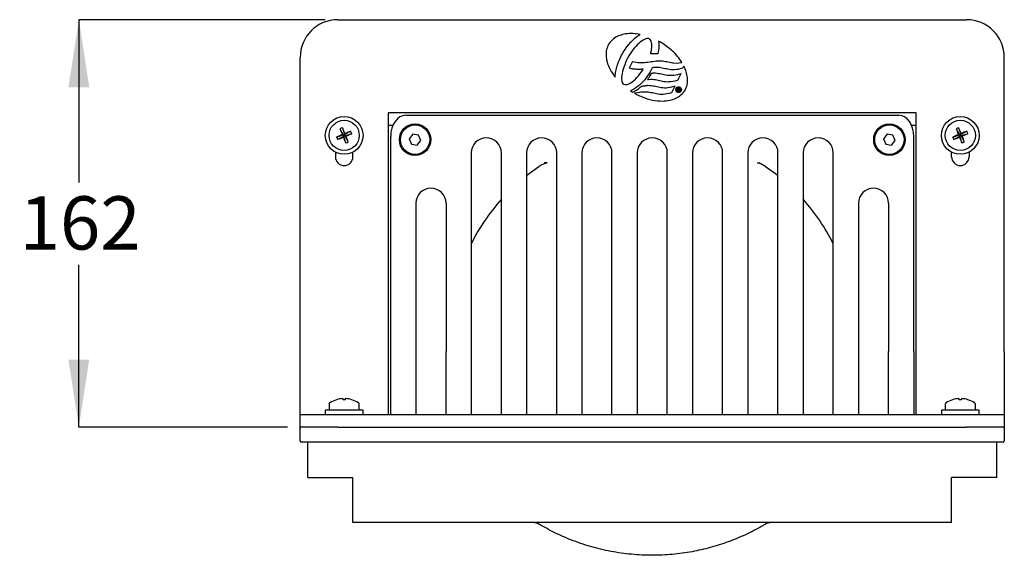
# Model space of a CAD drawing. Units: millimetres. Extents: x 41 to 257, y 15 to 199.
# Drawn here: x 160 to 257, y 38 to 91 of the extents above; entities that cross this region are included whole.
import ezdxf

# ---------------------------------------------------------------- set-up
doc = ezdxf.new("R2010")
doc.units = ezdxf.units.MM
doc.layers.add('ISSUE', color=7, linetype='Continuous')
doc.styles.add('SLDTEXTSTYLE0', font='TXT', dxfattribs={"width": 0.7})
doc.dimstyles.new('SLDDIMSTYLE0', dxfattribs={"dimtxt": 6.716889, "dimasz": 2.116667, "dimexe": 0, "dimexo": 0.0625, "dimgap": 1.679222, "dimtad": 0, "dimtih": 1, "dimtoh": 1, "dimdec": 0, "dimlfac": 4, "dimrnd": 1e-09, "dimzin": 12, "dimdsep": 46, "dimtxsty": 'SLDTEXTSTYLE0', "dimsah": 1, "dimcen": 0.09, "dimadec": 0, "dimazin": 3, "dimtfac": 1, "dimtdec": 0, "dimtofl": 0, "dimtmove": 0, "dimatfit": 3, "dimfxl": 0, "dimfrac": 2, "dimtolj": 1, "dimtzin": 12, "dimarcsym": 0})

# ---------------------------------------------------------------- blocks, each defined once
blk = doc.blocks.new('_D')
at = {"layer": 'ISSUE'}
for p, q in [((189.933, 91.323), (165.453, 91.323)), ((165.453, 91.323), (165.453, 75.153)), ((165.453, 50.823), (165.453, 66.941)), ((186.183, 50.823), (165.453, 50.823))]:
    blk.add_line(p, q, dxfattribs=at)
for points in [[(165.453, 91.323), (164.419, 84.606), (166.486, 84.606)], [(165.453, 50.823), (166.486, 57.54), (164.419, 57.54)]]:
    blk.add_solid(points, dxfattribs=at)
at = {"layer": 'ISSUE', "insert": (159.573, 73.763), "char_height": 5.2917, "attachment_point": 1, "style": 'SLDTEXTSTYLE0'}
blk.add_mtext('162', dxfattribs=at)

msp = doc.modelspace()

# ---------------------------------------------------------------- linework, layer by layer
at = {"color": 7, "linetype": 'Continuous', "lineweight": 25}
for p, q in [((191.203, 91.323), (253.703, 91.323)), ((220.126, 88.872), (220.322, 89.097)), ((220.322, 89.097), (220.519, 89.3)), ((220.519, 89.3), (220.721, 89.485)), ((220.721, 89.485), (220.923, 89.642)), ((220.923, 89.642), (221.126, 89.783)), ((221.259, 89.087), (221.11, 88.965)), ((221.126, 89.783), (221.255, 89.856)), ((221.402, 89.196), (221.259, 89.087)), ((221.545, 89.29), (221.402, 89.196)), ((221.679, 89.362), (221.545, 89.29)), ((221.809, 89.415), (221.679, 89.362)), ((221.926, 89.442), (221.809, 89.415)), ((222.028, 89.454), (221.926, 89.442)), ((222.116, 89.44), (222.028, 89.454)), ((222.197, 89.402), (222.116, 89.44)), ((222.262, 89.342), (222.197, 89.402)), ((222.32, 89.248), (222.262, 89.342)), ((222.343, 89.193), (222.32, 89.248)), ((222.363, 89.138), (222.343, 89.193)), ((222.374, 89.07), (222.363, 89.138)), ((223.08, 89.197), (223.101, 89.068)), ((219.576, 88.083), (219.749, 88.362)), ((219.749, 88.362), (219.933, 88.632)), ((219.933, 88.632), (220.126, 88.872)), ((220.381, 88.136), (220.249, 87.936)), ((220.52, 88.324), (220.381, 88.136)), ((220.662, 88.501), (220.52, 88.324)), ((220.814, 88.666), (220.662, 88.501)), ((220.962, 88.822), (220.814, 88.666)), ((221.11, 88.965), (220.962, 88.822)), ((222.329, 88.077), (222.352, 88.173)), ((222.352, 88.173), (222.368, 88.265)), ((222.368, 88.265), (222.386, 88.355)), ((222.39, 88.999), (222.374, 89.07)), ((222.386, 88.355), (222.395, 88.447)), ((222.402, 88.93), (222.39, 88.999)), ((222.395, 88.447), (222.402, 88.535)), ((222.406, 88.861), (222.402, 88.93)), ((222.402, 88.535), (222.406, 88.617)), ((222.406, 88.78), (222.406, 88.861)), ((222.412, 88.701), (222.406, 88.78)), ((222.406, 88.617), (222.412, 88.701)), ((223.05, 88.13), (223.017, 87.957)), ((223.079, 88.297), (223.05, 88.13)), ((223.102, 88.462), (223.079, 88.297)), ((223.101, 89.068), (223.112, 88.925)), ((223.112, 88.619), (223.102, 88.462)), ((223.112, 88.925), (223.118, 88.778)), ((223.118, 88.778), (223.112, 88.619)), ((187.453, 58.323), (187.453, 87.573)), ((219.077, 87.056), (219.139, 87.204)), ((219.139, 87.204), (219.2, 87.348)), ((219.2, 87.348), (219.267, 87.495)), ((219.267, 87.495), (219.334, 87.644)), ((219.334, 87.644), (219.414, 87.792)), ((219.414, 87.792), (219.492, 87.937)), ((219.492, 87.937), (219.576, 88.083)), ((219.904, 87.289), (219.805, 87.061)), ((220.01, 87.51), (219.904, 87.289)), ((220.127, 87.727), (220.01, 87.51)), ((220.249, 87.936), (220.127, 87.727)), ((220.204, 86.542), (220.489, 87.138)), ((220.489, 87.138), (220.502, 87.166)), ((220.502, 87.166), (220.532, 87.158)), ((220.532, 87.158), (220.694, 87.119)), ((220.694, 87.119), (220.853, 87.087)), ((221.836, 87.092), (222.001, 87.114)), ((222.001, 87.114), (222.167, 87.137)), ((222.167, 87.137), (222.334, 87.159)), ((222.298, 87.937), (222.308, 87.983)), ((222.344, 87.936), (222.298, 87.937)), ((222.308, 87.983), (222.329, 88.077)), ((222.334, 87.159), (222.5, 87.181)), ((222.979, 87.925), (222.344, 87.936)), ((222.5, 87.181), (222.662, 87.204)), ((222.662, 87.204), (222.831, 87.221)), ((222.831, 87.221), (222.988, 87.238)), ((223.011, 87.925), (222.979, 87.925)), ((222.988, 87.238), (223.15, 87.248)), ((223.017, 87.957), (223.011, 87.925)), ((223.15, 87.248), (223.316, 87.243)), ((223.316, 87.243), (223.468, 87.232)), ((223.468, 87.232), (223.616, 87.209)), ((223.616, 87.209), (223.761, 87.181)), ((223.761, 87.181), (223.901, 87.153)), ((223.901, 87.153), (224.042, 87.119)), ((224.042, 87.119), (224.181, 87.091)), ((257.453, 58.323), (257.453, 87.573)), ((218.808, 86.074), (218.835, 86.211)), ((218.835, 86.211), (218.864, 86.344)), ((218.864, 86.344), (218.897, 86.485)), ((218.897, 86.485), (218.936, 86.625)), ((218.936, 86.625), (218.975, 86.77)), ((218.975, 86.77), (219.027, 86.911)), ((219.027, 86.911), (219.077, 87.056)), ((219.513, 86.183), (219.462, 85.977)), ((219.567, 86.397), (219.513, 86.183)), ((219.633, 86.611), (219.567, 86.397)), ((219.716, 86.84), (219.633, 86.611)), ((219.805, 87.061), (219.716, 86.84)), ((220.183, 86.5), (220.204, 86.542)), ((220.228, 86.489), (220.183, 86.5)), ((220.312, 86.468), (220.228, 86.489)), ((220.399, 86.445), (220.312, 86.468)), ((220.485, 86.428), (220.399, 86.445)), ((220.574, 86.416), (220.485, 86.428)), ((220.658, 86.406), (220.574, 86.416)), ((220.749, 86.394), (220.658, 86.406)), ((220.833, 86.389), (220.749, 86.394)), ((220.924, 86.383), (220.833, 86.389)), ((220.853, 87.087), (221.012, 87.071)), ((221.011, 86.383), (220.924, 86.383)), ((221.105, 86.377), (221.011, 86.383)), ((221.012, 87.071), (221.178, 87.059)), ((221.187, 86.383), (221.105, 86.377)), ((221.178, 87.059), (221.337, 87.059)), ((221.277, 86.383), (221.187, 86.383)), ((221.228, 85.943), (221.38, 86.142)), ((221.367, 86.389), (221.277, 86.383)), ((221.337, 87.059), (221.503, 87.065)), ((221.456, 86.394), (221.367, 86.389)), ((221.38, 86.142), (221.516, 86.352)), ((221.548, 86.399), (221.456, 86.394)), ((221.503, 87.065), (221.668, 87.076)), ((221.516, 86.352), (221.551, 86.4)), ((221.551, 86.4), (221.548, 86.399)), ((221.668, 87.076), (221.836, 87.092)), ((222.251, 86.146), (222.139, 85.965)), ((222.327, 86.284), (222.251, 86.146)), ((222.389, 86.391), (222.327, 86.284)), ((222.429, 86.471), (222.389, 86.391)), ((222.453, 86.524), (222.429, 86.471)), ((222.459, 86.541), (222.453, 86.524)), ((222.572, 86.554), (222.459, 86.541)), ((222.676, 86.566), (222.572, 86.554)), ((222.75, 86.57), (222.676, 86.566)), ((222.802, 86.577), (222.75, 86.57)), ((222.856, 86.577), (222.802, 86.577)), ((223.016, 86.57), (222.856, 86.577)), ((223.164, 86.56), (223.016, 86.57)), ((223.313, 86.538), (223.164, 86.56)), ((223.453, 86.511), (223.313, 86.538)), ((223.589, 86.484), (223.453, 86.511)), ((223.731, 86.449), (223.589, 86.484)), ((223.87, 86.423), (223.731, 86.449)), ((224.017, 86.394), (223.87, 86.423)), ((224.163, 86.37), (224.017, 86.394)), ((224.321, 86.354), (224.163, 86.37)), ((224.181, 87.091), (224.326, 87.064)), ((224.479, 86.344), (224.321, 86.354)), ((224.326, 87.064), (224.47, 87.036)), ((224.47, 87.036), (224.561, 87.026)), ((224.655, 86.344), (224.479, 86.344)), ((224.561, 87.026), (224.944, 87.014)), ((224.841, 86.36), (224.655, 86.344)), ((225.039, 86.384), (224.841, 86.36)), ((224.944, 87.014), (224.947, 87.014)), ((224.947, 87.014), (225.123, 87.026)), ((225.246, 86.429), (225.039, 86.384)), ((225.123, 87.026), (225.316, 87.052)), ((225.476, 86.489), (225.246, 86.429)), ((225.316, 87.052), (225.405, 87.071)), ((225.493, 86.494), (225.476, 86.489)), ((225.501, 86.509), (225.493, 86.494)), ((225.604, 86.716), (225.501, 86.509)), ((218.76, 85.622), (218.762, 85.681)), ((218.762, 85.681), (218.775, 85.81)), ((218.775, 85.81), (218.791, 85.941)), ((218.791, 85.941), (218.808, 86.074)), ((219.413, 85.608), (219.407, 85.444)), ((219.407, 85.444), (219.417, 85.298)), ((219.43, 85.784), (219.413, 85.608)), ((219.417, 85.298), (219.439, 85.172)), ((219.462, 85.977), (219.43, 85.784)), ((219.439, 85.172), (219.477, 85.074)), ((220.326, 85.055), (220.473, 85.158)), ((220.473, 85.158), (220.622, 85.28)), ((220.622, 85.28), (220.776, 85.422)), ((220.776, 85.422), (220.924, 85.582)), ((220.924, 85.582), (221.08, 85.754)), ((221.08, 85.754), (221.228, 85.943)), ((221.537, 85.169), (221.364, 84.989)), ((221.701, 85.354), (221.537, 85.169)), ((221.859, 85.551), (221.701, 85.354)), ((221.998, 85.753), (221.859, 85.551)), ((221.975, 85.336), (222.035, 85.408)), ((222.068, 85.346), (221.975, 85.336)), ((222.139, 85.965), (221.998, 85.753)), ((222.035, 85.408), (222.058, 85.435)), ((222.058, 85.435), (222.098, 85.499)), ((222.313, 85.373), (222.068, 85.346)), ((222.098, 85.499), (222.153, 85.592)), ((222.153, 85.592), (222.221, 85.7)), ((222.221, 85.7), (222.28, 85.808)), ((222.28, 85.808), (222.336, 85.904)), ((222.471, 85.368), (222.313, 85.373)), ((222.336, 85.904), (222.369, 85.965)), ((222.369, 85.965), (222.388, 85.994)), ((222.388, 85.994), (222.397, 86.008)), ((222.397, 86.008), (222.414, 86.011)), ((222.414, 86.011), (222.454, 86.017)), ((222.454, 86.017), (222.462, 86.021)), ((222.462, 86.021), (222.464, 86.022)), ((222.464, 86.022), (222.477, 86.022)), ((222.621, 85.35), (222.471, 85.368)), ((222.477, 86.022), (222.5, 86.028)), ((222.5, 86.028), (222.548, 86.03)), ((222.548, 86.03), (222.615, 86.03)), ((222.615, 86.03), (222.777, 86.024)), ((222.768, 85.334), (222.621, 85.35)), ((222.906, 85.308), (222.768, 85.334)), ((222.777, 86.024), (222.931, 86.011)), ((223.048, 85.273), (222.906, 85.308)), ((222.931, 86.011), (223.077, 85.99)), ((223.186, 85.246), (223.048, 85.273)), ((223.077, 85.99), (223.224, 85.961)), ((223.327, 85.213), (223.186, 85.246)), ((223.224, 85.961), (223.364, 85.933)), ((223.471, 85.184), (223.327, 85.213)), ((223.364, 85.933), (223.5, 85.899)), ((223.62, 85.155), (223.471, 85.184)), ((223.5, 85.899), (223.637, 85.873)), ((223.637, 85.873), (223.781, 85.844)), ((223.781, 85.844), (223.925, 85.822)), ((223.925, 85.822), (224.08, 85.806)), ((224.08, 85.806), (224.239, 85.795)), ((224.239, 85.795), (224.403, 85.8)), ((224.5, 85.174), (224.299, 85.145)), ((224.403, 85.8), (224.585, 85.812)), ((224.714, 85.213), (224.5, 85.174)), ((224.585, 85.812), (224.783, 85.838)), ((224.944, 85.273), (224.714, 85.213)), ((224.783, 85.838), (224.992, 85.883)), ((224.96, 85.278), (224.944, 85.273)), ((224.968, 85.293), (224.96, 85.278)), ((225.263, 85.89), (224.968, 85.293)), ((224.992, 85.883), (225.22, 85.944)), ((225.22, 85.944), (225.301, 85.966)), ((225.301, 85.966), (225.263, 85.89)), ((219.477, 85.074), (219.546, 84.976)), ((219.546, 84.976), (219.621, 84.916)), ((219.621, 84.916), (219.713, 84.878)), ((219.713, 84.878), (219.814, 84.865)), ((219.814, 84.865), (219.929, 84.875)), ((219.929, 84.875), (220.05, 84.913)), ((220.05, 84.913), (220.183, 84.973)), ((220.183, 84.973), (220.326, 85.055)), ((220.424, 84.319), (220.277, 84.257)), ((220.615, 84.421), (220.424, 84.319)), ((220.574, 84.141), (220.648, 84.184)), ((220.808, 84.539), (220.615, 84.421)), ((220.648, 84.184), (220.733, 84.23)), ((220.733, 84.23), (220.806, 84.269)), ((220.806, 84.269), (220.887, 84.323)), ((220.999, 84.674), (220.808, 84.539)), ((220.887, 84.323), (220.98, 84.388)), ((220.98, 84.388), (221.08, 84.461)), ((221.184, 84.826), (220.999, 84.674)), ((221.08, 84.461), (221.174, 84.533)), ((221.174, 84.533), (221.255, 84.6)), ((221.364, 84.989), (221.184, 84.826)), ((221.255, 84.6), (221.33, 84.656)), ((221.33, 84.656), (221.37, 84.696)), ((221.37, 84.696), (221.377, 84.704)), ((221.377, 84.704), (221.389, 84.706)), ((221.389, 84.706), (221.473, 84.725)), ((221.473, 84.725), (221.554, 84.735)), ((221.554, 84.735), (221.636, 84.752)), ((221.636, 84.752), (221.709, 84.764)), ((221.709, 84.764), (221.785, 84.78)), ((221.785, 84.78), (221.868, 84.787)), ((221.868, 84.787), (221.944, 84.797)), ((221.944, 84.797), (222.03, 84.803)), ((222.03, 84.803), (222.196, 84.797)), ((222.196, 84.797), (222.346, 84.787)), ((222.346, 84.787), (222.499, 84.764)), ((222.499, 84.764), (222.641, 84.735)), ((222.641, 84.735), (222.786, 84.706)), ((222.786, 84.706), (222.921, 84.674)), ((222.921, 84.674), (223.061, 84.64)), ((223.061, 84.64), (223.204, 84.612)), ((223.204, 84.612), (223.347, 84.59)), ((223.347, 84.59), (223.502, 84.574)), ((223.502, 84.574), (223.662, 84.563)), ((223.777, 85.139), (223.62, 85.155)), ((223.662, 84.563), (223.826, 84.563)), ((223.939, 85.128), (223.777, 85.139)), ((223.826, 84.563), (224.007, 84.58)), ((223.941, 85.128), (223.939, 85.128)), ((223.944, 85.128), (223.941, 85.128)), ((224.111, 85.134), (223.944, 85.128)), ((224.007, 84.58), (224.201, 84.602)), ((224.299, 85.145), (224.111, 85.134)), ((224.201, 84.602), (224.41, 84.647)), ((224.68, 84.652), (224.384, 84.062)), ((224.41, 84.647), (224.636, 84.706)), ((224.636, 84.706), (224.718, 84.727)), ((224.718, 84.727), (224.68, 84.652)), ((224.969, 84.202), (224.969, 84.515)), ((224.969, 84.515), (225.088, 84.515)), ((225.021, 84.202), (224.969, 84.202)), ((225.083, 84.472), (225.021, 84.472)), ((225.021, 84.472), (225.021, 84.38)), ((225.021, 84.38), (225.078, 84.38)), ((225.021, 84.336), (225.021, 84.202)), ((225.069, 84.336), (225.021, 84.336)), ((225.15, 84.202), (225.069, 84.336)), ((225.12, 84.34), (225.208, 84.202)), ((225.208, 84.202), (225.15, 84.202)), ((220.51, 84.114), (220.574, 84.141)), ((221.189, 84.091), (220.683, 84.015)), ((221.333, 84.108), (221.189, 84.091)), ((221.452, 84.114), (221.333, 84.108)), ((221.545, 84.124), (221.452, 84.114)), ((221.621, 84.13), (221.545, 84.124)), ((221.736, 84.13), (221.621, 84.13)), ((221.897, 84.124), (221.736, 84.13)), ((222.044, 84.114), (221.897, 84.124)), ((222.192, 84.092), (222.044, 84.114)), ((222.33, 84.065), (222.192, 84.092)), ((222.474, 84.036), (222.33, 84.065)), ((222.609, 84.003), (222.474, 84.036)), ((222.749, 83.974), (222.609, 84.003)), ((222.893, 83.948), (222.749, 83.974)), ((223.042, 83.919), (222.893, 83.948)), ((223.201, 83.902), (223.042, 83.919)), ((223.364, 83.896), (223.201, 83.902)), ((223.533, 83.896), (223.364, 83.896)), ((223.721, 83.908), (223.533, 83.896)), ((223.918, 83.936), (223.721, 83.908)), ((224.132, 83.981), (223.918, 83.936)), ((224.36, 84.043), (224.132, 83.981)), ((224.377, 84.047), (224.36, 84.043)), ((224.384, 84.062), (224.377, 84.047)), ((248.703, 82.073), (196.203, 82.073)), ((196.203, 82.073), (196.203, 58.323)), ((197.953, 81.823), (246.953, 81.823)), ((248.703, 58.323), (248.703, 82.073)), ((191.413, 80.477), (191.734, 79.862)), ((191.66, 80.579), (191.866, 79.916)), ((196.203, 80.823), (196.679, 80.823)), ((248.226, 80.823), (248.703, 80.823)), ((252.663, 80.477), (252.984, 79.862)), ((252.91, 80.579), (253.116, 79.916)), ((191.072, 79.655), (191.734, 79.862)), ((191.174, 79.409), (191.789, 79.73)), ((191.734, 79.862), (191.642, 79.9)), ((191.734, 79.862), (191.866, 79.916)), ((191.734, 79.862), (191.789, 79.73)), ((191.751, 79.638), (191.789, 79.73)), ((191.921, 79.785), (191.789, 79.73)), ((191.995, 79.068), (191.789, 79.73)), ((192.481, 80.238), (191.866, 79.916)), ((191.904, 80.009), (191.866, 79.916)), ((191.921, 79.785), (191.866, 79.916)), ((192.583, 79.991), (191.921, 79.785)), ((192.242, 79.169), (191.921, 79.785)), ((191.921, 79.785), (192.013, 79.746)), ((196.453, 58.323), (196.453, 79.702)), ((198.657, 79.932), (198.305, 79.474)), ((198.305, 79.474), (198.526, 78.941)), ((199.229, 79.856), (198.657, 79.932)), ((199.098, 78.865), (199.45, 79.322)), ((199.45, 79.322), (199.229, 79.856)), ((245.807, 79.932), (245.455, 79.474)), ((245.455, 79.474), (245.676, 78.941)), ((246.379, 79.856), (245.807, 79.932)), ((246.248, 78.865), (246.6, 79.322)), ((246.6, 79.322), (246.379, 79.856)), ((248.453, 58.323), (248.453, 79.702)), ((252.322, 79.655), (252.984, 79.862)), ((252.424, 79.409), (253.039, 79.73)), ((252.984, 79.862), (252.892, 79.9)), ((252.984, 79.862), (253.116, 79.916)), ((252.984, 79.862), (253.039, 79.73)), ((253.001, 79.638), (253.039, 79.73)), ((253.171, 79.785), (253.039, 79.73)), ((253.245, 79.068), (253.039, 79.73)), ((253.731, 80.238), (253.116, 79.916)), ((253.154, 80.009), (253.116, 79.916)), ((253.171, 79.785), (253.116, 79.916)), ((253.833, 79.991), (253.171, 79.785)), ((253.492, 79.169), (253.171, 79.785)), ((253.171, 79.785), (253.263, 79.746)), ((198.526, 78.941), (199.098, 78.865)), ((245.676, 78.941), (246.248, 78.865)), ((190.953, 78.165), (190.953, 77.698)), ((192.703, 77.698), (192.703, 78.165)), ((204.453, 78.073), (204.453, 58.323)), ((207.453, 58.323), (207.453, 78.073)), ((209.953, 78.073), (209.953, 58.323)), ((212.953, 58.323), (212.953, 78.073)), ((215.453, 78.073), (215.453, 58.323)), ((218.453, 58.323), (218.453, 78.073)), ((220.953, 78.073), (220.953, 58.323)), ((223.953, 58.323), (223.953, 78.073)), ((226.453, 78.073), (226.453, 58.323)), ((229.453, 58.323), (229.453, 78.073)), ((231.953, 78.073), (231.953, 58.323)), ((234.953, 58.323), (234.953, 78.073)), ((237.453, 78.073), (237.453, 58.323)), ((240.453, 58.323), (240.453, 78.073)), ((252.203, 77.698), (252.203, 78.165)), ((253.953, 78.165), (253.953, 77.698)), ((211.994, 77.077), (211.717, 77.077)), ((232.911, 77.077), (233.188, 77.077)), ((198.953, 73.073), (198.953, 58.323)), ((201.953, 73.073), (201.953, 58.323)), ((242.953, 73.073), (242.953, 58.323)), ((245.953, 73.073), (245.953, 58.323)), ((187.453, 52.073), (187.453, 58.323)), ((196.203, 58.323), (196.203, 52.073)), ((196.453, 52.073), (196.453, 58.323)), ((198.953, 58.323), (198.953, 52.073)), ((201.953, 52.073), (201.953, 58.323)), ((204.453, 58.323), (204.453, 52.073)), ((207.453, 52.073), (207.453, 58.323)), ((209.953, 58.323), (209.953, 52.073)), ((212.953, 52.073), (212.953, 58.323)), ((215.453, 58.323), (215.453, 52.073)), ((218.453, 52.073), (218.453, 58.323)), ((220.953, 58.323), (220.953, 52.073)), ((223.953, 52.073), (223.953, 58.323)), ((226.453, 58.323), (226.453, 52.073)), ((229.453, 52.073), (229.453, 58.323)), ((231.953, 58.323), (231.953, 52.073)), ((234.953, 52.073), (234.953, 58.323)), ((237.453, 58.323), (237.453, 52.073)), ((240.453, 52.073), (240.453, 58.323)), ((242.953, 58.323), (242.953, 52.073)), ((245.953, 52.073), (245.953, 58.323)), ((248.453, 58.323), (248.453, 52.073)), ((248.703, 52.073), (248.703, 58.323)), ((257.453, 58.323), (257.453, 52.073)), ((190.328, 53.069), (190.328, 52.511)), ((193.328, 52.511), (193.328, 53.069)), ((251.578, 53.069), (251.578, 52.511)), ((253.84, 53.538), (253.843, 53.541)), ((254.578, 52.511), (254.578, 53.069)), ((187.453, 50.823), (187.453, 52.073)), ((187.453, 52.073), (191.203, 52.073)), ((189.953, 52.511), (189.953, 52.073)), ((193.703, 52.511), (189.953, 52.511)), ((191.203, 52.073), (253.703, 52.073)), ((193.703, 52.073), (193.703, 52.511)), ((218.874, 52.076), (218.874, 52.073)), ((251.203, 52.511), (251.203, 52.073)), ((254.953, 52.511), (251.203, 52.511)), ((253.703, 52.073), (257.453, 52.073)), ((254.953, 52.073), (254.953, 52.511)), ((257.453, 52.073), (257.453, 50.823)), ((191.203, 50.823), (187.453, 50.823)), ((187.453, 50.698), (187.453, 50.823)), ((187.453, 49.448), (187.453, 50.698)), ((191.203, 50.823), (253.703, 50.823)), ((257.453, 50.823), (253.703, 50.823)), ((257.453, 50.823), (257.453, 50.698)), ((257.453, 50.698), (257.453, 49.448)), ((191.203, 49.323), (187.578, 49.323)), ((188.203, 49.25), (188.203, 49.323)), ((188.203, 45.823), (188.203, 49.25)), ((253.703, 49.323), (191.203, 49.323)), ((257.328, 49.323), (253.703, 49.323)), ((256.703, 49.323), (256.703, 49.25)), ((256.703, 45.823), (256.703, 49.25)), ((188.203, 45.823), (192.703, 45.823)), ((192.703, 41.323), (192.703, 45.823)), ((256.703, 45.823), (252.203, 45.823)), ((252.203, 41.323), (252.203, 45.823)), ((252.203, 41.323), (192.703, 41.323))]:
    msp.add_line(p, q, dxfattribs=at)
at = {"color": 7, "linetype": 'Continuous', "lineweight": 25, "flags": 128}
for points in [[(209.953, 75.825), (210.212, 76.028), (211.176, 76.723)], [(233.729, 76.723), (234.693, 76.028), (234.953, 75.825)], [(191.686, 53.653), (191.686, 53.647), (191.687, 53.639), (191.687, 53.628), (191.688, 53.615), (191.69, 53.599), (191.691, 53.581), (191.692, 53.561), (191.694, 53.538)], [(191.961, 53.538), (191.963, 53.561), (191.964, 53.581), (191.965, 53.599), (191.967, 53.615), (191.968, 53.628), (191.968, 53.639), (191.969, 53.647), (191.969, 53.653)], [(252.315, 53.538), (252.314, 53.539), (252.313, 53.54), (252.313, 53.541), (252.312, 53.541)], [(252.936, 53.653), (252.936, 53.647), (252.937, 53.639), (252.937, 53.628), (252.938, 53.615), (252.94, 53.599), (252.941, 53.581), (252.942, 53.561), (252.944, 53.538)], [(253.211, 53.538), (253.213, 53.561), (253.214, 53.581), (253.215, 53.599), (253.217, 53.615), (253.218, 53.628), (253.218, 53.639), (253.219, 53.647), (253.219, 53.653)]]:
    msp.add_lwpolyline(points, dxfattribs=at)
at = {"color": 7, "linetype": 'Continuous', "lineweight": 25}
for centre, radius in [((191.828, 79.823), 1.875), ((191.828, 79.823), 1.5), ((253.078, 79.823), 1.875), ((253.078, 79.823), 1.5), ((198.878, 79.398), 1.562), ((198.878, 79.398), 1.462), ((246.028, 79.398), 1.562), ((246.028, 79.398), 1.462)]:
    msp.add_circle(centre, radius, dxfattribs=at)
for centre, radius, start, end in [((191.203, 87.573), 3.75, 90, 180), ((253.703, 87.573), 3.75, 0, 90), ((192.917, 77.186), 3.619, 110.33765, 114.55944), ((220.983, 91.884), 31.694, 201.09434, 202.21656), ((162.571, 67.749), 31.792, 22.68174, 23.8005), ((254.169, 77.183), 3.622, 110.33951, 114.55758), ((282.26, 91.895), 31.723, 201.09493, 202.21613), ((223.87, 67.77), 31.739, 22.68073, 23.80136), ((203.86, 50.664), 31.687, 112.67957, 113.80204), ((194.463, 80.912), 3.617, 200.3356, 204.56001), ((179.777, 108.953), 31.666, 291.09398, 292.21717), ((221.049, 91.883), 31.754, 202.68108, 203.80116), ((203.902, 50.634), 31.731, 111.09512, 112.21603), ((179.791, 108.993), 31.698, 292.68009, 293.80216), ((162.689, 67.769), 31.676, 21.09415, 22.217), ((189.19, 78.734), 3.619, 20.33652, 24.55909), ((205.953, 78.073), 1.5, 0, 180), ((211.453, 78.073), 1.5, 0, 180), ((216.953, 78.073), 1.5, 0, 180), ((222.453, 78.073), 1.5, 0, 180), ((227.953, 78.073), 1.5, 0, 180), ((233.453, 78.073), 1.5, 0, 180), ((238.953, 78.073), 1.5, 0, 180), ((265.113, 50.656), 31.695, 112.67976, 113.80192), ((255.713, 80.912), 3.617, 200.33606, 204.56029), ((241.022, 108.965), 31.679, 291.09415, 292.21688), ((282.245, 91.859), 31.695, 202.67996, 203.80213), ((265.157, 50.622), 31.744, 111.09528, 112.21574), ((241.036, 109.004), 31.709, 292.68032, 293.80199), ((223.915, 67.76), 31.702, 21.09461, 22.21654), ((250.439, 78.733), 3.62, 20.33764, 24.55871), ((190.739, 82.457), 3.615, 290.33507, 294.56201), ((251.989, 82.458), 3.616, 290.336, 294.56124), ((191.828, 77.698), 0.875, 180, 0), ((253.078, 77.698), 0.875, 180, 0), ((200.453, 73.073), 1.5, 0, 180), ((244.453, 73.073), 1.5, 0, 180), ((222.453, 60.073), 20.109, 138.23904, 153.52334), ((222.453, 60.073), 20.109, 26.47666, 41.76096), ((190.508, 53.069), 0.18, 124.67812, 180), ((191.828, 51.161), 2.5, 107.81958, 124.67812), ((190.652, 53.196), 0.536, 39.63619, 40.04617), ((191.827, 51.151), 2.506, 93.24461, 107.71578), ((191.828, 50.525), 3.016, 87.46709, 92.53291), ((191.828, 51.151), 2.506, 72.28422, 86.75539), ((191.399, 54.532), 1.551, 320.17356, 320.31512), ((191.828, 51.161), 2.5, 55.32188, 72.18042), ((193.148, 53.069), 0.18, 0, 55.32188), ((251.758, 53.069), 0.18, 124.67812, 180), ((253.078, 51.161), 2.5, 107.81958, 124.67812), ((253.077, 51.151), 2.506, 93.24462, 107.71583), ((253.078, 50.524), 3.017, 87.46717, 92.53283), ((253.078, 51.151), 2.506, 72.28421, 86.75534), ((253.078, 51.161), 2.5, 55.32188, 72.18042), ((254.398, 53.069), 0.18, 0, 55.32188), ((187.578, 50.698), 0.125, 90, 180), ((257.328, 50.698), 0.125, 0, 90), ((187.578, 49.448), 0.125, 180, 270), ((257.328, 49.448), 0.125, 270, 0), ((210.597, 40.073), 1.25, 59.34074, 90), ((234.308, 40.073), 1.25, 90, 120.65926)]:
    msp.add_arc(centre, radius, start, end, dxfattribs=at)
for centre, major_axis, start_param, end_param in [((197.953, 79.702), (0, -2.121), 3.141593, 4.712389), ((246.953, 79.702), (0, 2.121), 4.712389, 6.283185)]:
    msp.add_ellipse(centre, major_axis=major_axis, ratio=0.707107, start_param=start_param, end_param=end_param, dxfattribs=at)
for points, knots in [([(221.255, 89.856), (221.009, 89.892), (220.534, 89.961), (219.838, 89.924), (219.181, 89.764), (218.568, 89.453), (218.285, 89.089), (218.146, 88.91)], [0, 0, 0, 0, 0.216458, 0.41712, 0.602417, 0.804668, 1, 1, 1, 1]), ([(223.406, 89.01), (223.345, 89.046), (223.238, 89.111), (223.128, 89.171), (223.08, 89.197)], [0, 0, 0, 0, 0.562612, 1, 1, 1, 1]), ([(218.146, 88.91), (218.059, 88.733), (217.882, 88.376), (217.837, 87.756), (217.95, 87.075), (218.248, 86.335), (218.584, 85.867), (218.76, 85.622)], [0, 0, 0, 0, 0.165044, 0.333799, 0.513987, 0.745789, 1, 1, 1, 1]), ([(225.405, 87.071), (225.268, 87.273), (224.986, 87.688), (224.485, 88.201), (223.955, 88.651), (223.591, 88.889), (223.406, 89.01)], [0, 0, 0, 0, 0.259511, 0.535565, 0.763328, 1, 1, 1, 1]), ([(225.68, 84.266), (225.776, 84.468), (225.972, 84.878), (225.978, 85.538), (225.853, 86.158), (225.689, 86.525), (225.604, 86.716)], [0, 0, 0, 0, 0.259977, 0.528803, 0.75586, 1, 1, 1, 1]), ([(220.277, 84.257), (220.303, 84.239), (220.35, 84.209), (220.398, 84.179), (220.42, 84.166)], [0, 0, 0, 0, 0.559198, 1, 1, 1, 1]), ([(225.076, 84.081), (225.038, 84.085), (224.964, 84.093), (224.871, 84.157), (224.811, 84.251), (224.791, 84.365), (224.812, 84.48), (224.875, 84.574), (224.968, 84.636), (225.04, 84.643), (225.076, 84.647)], [0, 0, 0, 0, 0.1295088, 0.2500874, 0.3710014, 0.5003793, 0.6345028, 0.7569781, 0.8768334, 1, 1, 1, 1]), ([(225.076, 84.598), (225.047, 84.595), (224.989, 84.588), (224.916, 84.536), (224.869, 84.458), (224.853, 84.365), (224.868, 84.273), (224.912, 84.196), (224.985, 84.14), (225.045, 84.134), (225.076, 84.13)], [0, 0, 0, 0, 0.12299, 0.241513, 0.364175, 0.499482, 0.628908, 0.749981, 0.869609, 1, 1, 1, 1]), ([(225.076, 84.647), (225.113, 84.643), (225.184, 84.636), (225.276, 84.574), (225.34, 84.48), (225.361, 84.364), (225.34, 84.248), (225.276, 84.155), (225.184, 84.093), (225.113, 84.085), (225.076, 84.081)], [0, 0, 0, 0, 0.122728, 0.242637, 0.365477, 0.500102, 0.634631, 0.7574, 0.877277, 1, 1, 1, 1]), ([(225.076, 84.13), (225.106, 84.133), (225.163, 84.14), (225.235, 84.192), (225.283, 84.27), (225.298, 84.364), (225.283, 84.458), (225.235, 84.536), (225.163, 84.588), (225.106, 84.595), (225.076, 84.598)], [0, 0, 0, 0, 0.122381, 0.240807, 0.363817, 0.500033, 0.635933, 0.759023, 0.877591, 1, 1, 1, 1]), ([(225.078, 84.38), (225.087, 84.38), (225.104, 84.38), (225.125, 84.385), (225.138, 84.393), (225.146, 84.402), (225.15, 84.415), (225.151, 84.424), (225.151, 84.429)], [0, 0, 0, 0, 0.272665, 0.509421, 0.617172, 0.726538, 0.849767, 1, 1, 1, 1]), ([(225.151, 84.429), (225.15, 84.434), (225.15, 84.441), (225.145, 84.452), (225.138, 84.46), (225.118, 84.471), (225.098, 84.471), (225.083, 84.472)], [0, 0, 0, 0, 0.140533, 0.260746, 0.374101, 0.490022, 1, 1, 1, 1]), ([(225.088, 84.515), (225.101, 84.515), (225.124, 84.514), (225.156, 84.506), (225.179, 84.491), (225.194, 84.472), (225.201, 84.45), (225.202, 84.434), (225.202, 84.425)], [0, 0, 0, 0, 0.2316128, 0.4231399, 0.5874864, 0.7118585, 0.8456338, 1, 1, 1, 1]), ([(225.202, 84.425), (225.202, 84.416), (225.201, 84.398), (225.19, 84.375), (225.173, 84.357), (225.149, 84.344), (225.13, 84.341), (225.12, 84.34)], [0, 0, 0, 0, 0.216895, 0.400073, 0.569988, 0.775473, 1, 1, 1, 1]), ([(225.594, 84.148), (225.611, 84.169), (225.64, 84.208), (225.668, 84.248), (225.68, 84.266)], [0, 0, 0, 0, 0.559933, 1, 1, 1, 1]), ([(220.42, 84.166), (220.436, 84.156), (220.466, 84.138), (220.496, 84.121), (220.51, 84.114)], [0, 0, 0, 0, 0.5605016, 1, 1, 1, 1]), ([(220.683, 84.015), (221.021, 83.846), (221.672, 83.522), (222.692, 83.267), (223.592, 83.209), (224.343, 83.323), (224.952, 83.546), (225.267, 83.812), (225.42, 83.942)], [0, 0, 0, 0, 0.224012, 0.431443, 0.620631, 0.756273, 0.881583, 1, 1, 1, 1]), ([(225.42, 83.942), (225.446, 83.971), (225.488, 84.017), (225.547, 84.084), (225.578, 84.125), (225.594, 84.148)], [0, 0, 0, 0, 0.432933, 0.693028, 1, 1, 1, 1]), ([(211.994, 77.077), (211.88, 77.042), (211.651, 76.97), (211.375, 76.849), (211.223, 76.753), (211.176, 76.723)], [0, 0, 0, 0, 0.405327, 0.817761, 1, 1, 1, 1]), ([(233.729, 76.723), (233.587, 76.803), (233.323, 76.953), (233.042, 77.038), (232.911, 77.077)], [0, 0, 0, 0, 0.535565, 1, 1, 1, 1]), ([(233.671, 41.149), (233.567, 41.088), (232.931, 40.715), (231.721, 40.095), (230.004, 39.385), (228.234, 38.821), (226.378, 38.397), (224.447, 38.134), (222.429, 38.042), (220.385, 38.14), (218.332, 38.434), (216.316, 38.914), (214.457, 39.55), (212.757, 40.293), (211.742, 40.863), (211.234, 41.149)], [0, 0, 0, 0, 0.0153514, 0.0940208, 0.1729712, 0.2519217, 0.330591, 0.4153028, 0.5000144, 0.5877117, 0.6757995, 0.7638872, 0.8515846, 0.9257922, 1, 1, 1, 1])]:
    msp.add_open_spline(points, degree=3, knots=knots, dxfattribs=at)

# ---------------------------------------------------------------- dimensions: what is measured, and where the dimension line sits
at = {"layer": 'ISSUE'}
dim = msp.add_linear_dim(base=(165.453, 91.323), p1=(187.453, 50.823), p2=(191.203, 91.323), angle=90, dimstyle='SLDDIMSTYLE0', dxfattribs=at)
dim.commit()
dim.dimension.update_dxf_attribs({"geometry": '_D', "text_midpoint": (165.453, 71.047), "dimtype": 160})

doc.saveas('drawing.dxf')
